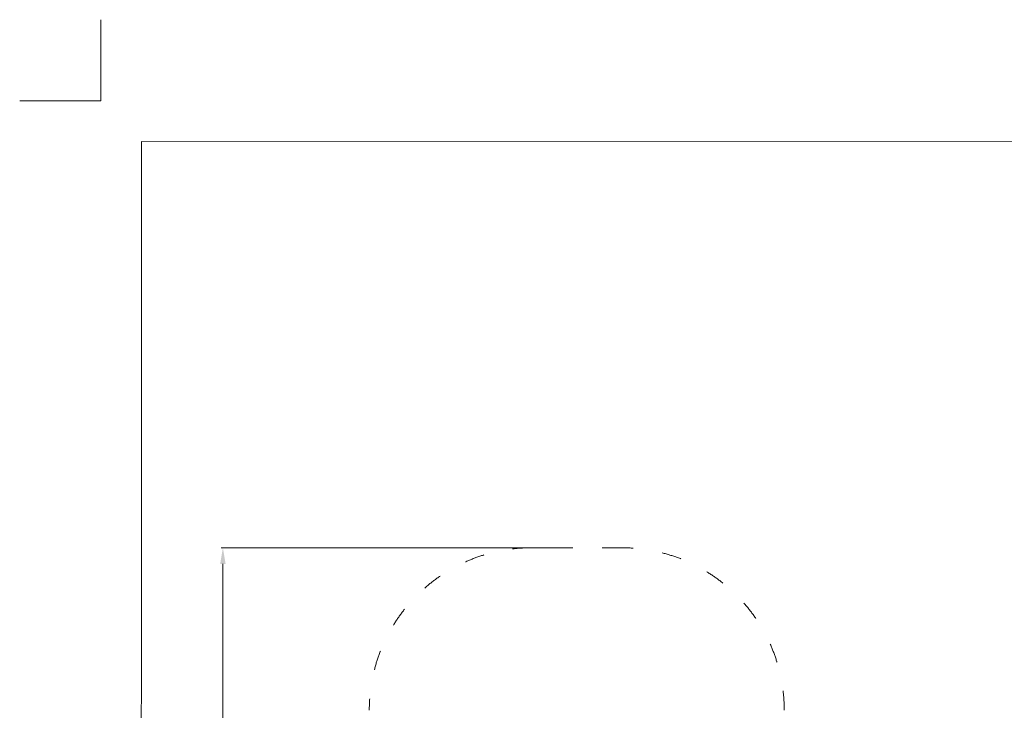
# Model space of a CAD drawing. Units: millimetres. Extents: x -5503 to 5502, y -7675 to 7677.
# Drawn here: x -5498 to 560, y 3427 to 7677 of the extents above; entities that cross this region are included whole.
import ezdxf

# ---------------------------------------------------------------- set-up
doc = ezdxf.new("R2010")
doc.units = ezdxf.units.MM
doc.header["$PDSIZE"] = -1
doc.linetypes.add('ACAD_ISO03W100', pattern=[30, 12, -18])
doc.layers.get('Defpoints').update_dxf_attribs({"lineweight": 5})
doc.layers.add('InterSystem - drawing', color=7, linetype='Continuous', lineweight=5)
doc.layers.add('InterSystem-description', color=7, linetype='Continuous', lineweight=5)
doc.styles.add('arial', font='arial.ttf')
doc.dimstyles.new('IS_1-50(mm)', dxfattribs={"dimtxt": 100, "dimasz": 100, "dimexe": 10, "dimexo": 50, "dimgap": 10, "dimtad": 1, "dimdec": 0, "dimrnd": 0.5, "dimzin": 0, "dimtxsty": 'arial', "dimcen": 50, "dimclrd": 256, "dimclre": 256, "dimclrt": 256, "dimadec": 1, "dimazin": 0, "dimtfac": 1, "dimtdec": 0, "dimtmove": 0, "dimatfit": 3, "dimfxl": 0, "dimtolj": 1, "dimtzin": 0, "dimlwd": -1, "dimlwe": -1, "dimarcsym": 0})

# ---------------------------------------------------------------- blocks, each defined once
blk = doc.blocks.new('layout_A3')
at = {"layer": 'InterSystem - drawing'}
blk.add_lwpolyline([(-249.8, 750.1), (-249.9, 250.1), (-749.9, 250.2)], dxfattribs=at)
at = {"layer": 'InterSystem-description'}
blk.add_lwpolyline([(9495.6, -13851.5), (-4.4, -13850), (0, 0), (9500, -1.5)], close=True, dxfattribs=at)
blk = doc.blocks.new('*D5')
at = {"layer": 'Defpoints', "color": 0}
for p in [(-2070.4, 4426.9), (-4247.9, -2189.5), (-2070.4, -2189.5)]:
    blk.add_point(p, dxfattribs=at)
at = {"layer": 'InterSystem-description'}
for p, q in [((-2120.4, 4426.9), (-4257.9, 4426.9)), ((-4247.9, 4326.9), (-4247.9, -2089.5)), ((-2120.4, -2189.5), (-4257.9, -2189.5))]:
    blk.add_line(p, q, dxfattribs=at)
for points in [[(-4231.2, 4326.9), (-4264.6, 4326.9), (-4247.9, 4426.9)], [(-4264.6, -2089.5), (-4231.2, -2089.5), (-4247.9, -2189.5)]]:
    blk.add_solid(points, dxfattribs=at)
at = {"layer": 'InterSystem-description', "insert": (-4309, 1118.7), "char_height": 100, "attachment_point": 5, "rotation": 90, "style": 'arial'}
blk.add_mtext('\\A1;6616', dxfattribs=at)

msp = doc.modelspace()

# ---------------------------------------------------------------- linework, layer by layer
at = {"layer": 'InterSystem-description', "linetype": 'ACAD_ISO03W100', "ltscale": 10}
for p, q in [((-1794.3, 4426.9), (-2346.6, 4426.9)), ((-794, 2544.2), (-794, 3426.5))]:
    msp.add_line(p, q, dxfattribs=at)
for centre, start, end in [((-2346.6, 3426.5), 90, 180), ((-1794.3, 3426.5), 0, 90)]:
    msp.add_arc(centre, 1000.4, start, end, dxfattribs=at)

# ---------------------------------------------------------------- block references
at = {"layer": 'InterSystem-description'}
msp.add_blockref('layout_A3', (-4748.2, 6926.5), dxfattribs=at)

# ---------------------------------------------------------------- dimensions: what is measured, and where the dimension line sits
dim = msp.add_linear_dim(base=(-4247.9, -2189.5), p1=(-2070.4, 4426.9), p2=(-2070.4, -2189.5), angle=90, dimstyle='IS_1-50(mm)', dxfattribs=at)
dim.commit()
dim.dimension.update_dxf_attribs({"geometry": '*D5', "text_midpoint": (-4309, 1118.7)})

doc.saveas('drawing.dxf')
